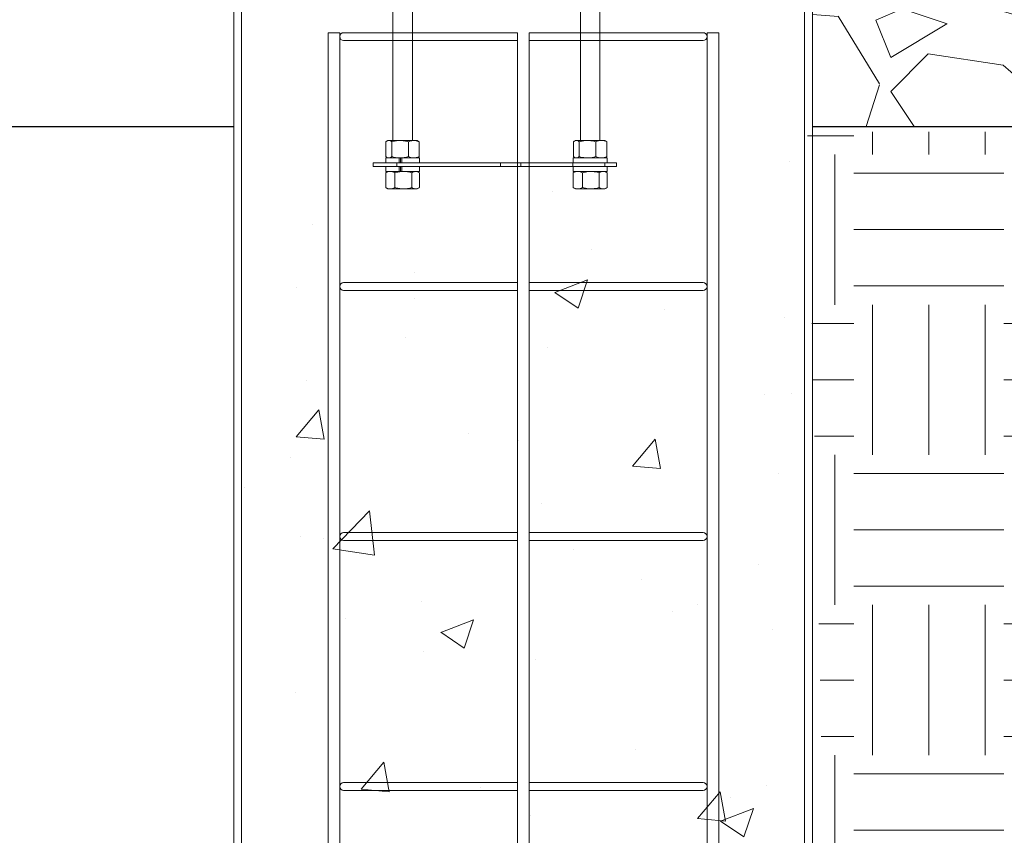
# Model space of a CAD drawing. Units: inches. Extents: x -1700 to 7002, y -1010 to 6004.
# Drawn here: x 193 to 225, y -84 to -58 of the extents above; entities that cross this region are included whole.
import ezdxf
from ezdxf import colors
from ezdxf.entities.mleader import LeaderData, LeaderLine
from ezdxf.math import Vec2, Vec3

# ---------------------------------------------------------------- set-up
doc = ezdxf.new("R2010")
doc.units = ezdxf.units.IN
doc.header["$MEASUREMENT"] = 0
doc.linetypes.add('SLD-Solid', pattern=[0])
doc.layers.add('EN VORTEX TEXT', color=94, linetype='Continuous', lineweight=9)
doc.layers.add('ES VORTEX TEXT', color=3, linetype='Continuous')
doc.layers.add('FR VORTEX TEXT', color=73, linetype='Continuous')
doc.styles.add('Vortex annotative', font='arial.ttf')

msp = doc.modelspace()

# ---------------------------------------------------------------- hatches: boundary and pattern name
at = {"linetype": 'Continuous', "lineweight": 0}
h = msp.add_hatch(dxfattribs=at)
h.set_pattern_fill('GRAVEL', color=256, scale=12, style=0)
h.set_pattern_definition([(228.01279, (1038.3019, 1096.3679), (-96, -108), [1.61443, -159.82906]), (184.96974, (1037.22193, 1095.16787), (144, 12), [2.77042, -274.2711]), (132.51045, (1034.4619, 1094.9279), (120, -132), [1.95346, -193.39239]), (267.27369, (1029.7819, 1091.92787), (12, 240), [2.52286, -249.7627]), (292.833654, (1029.6619, 1089.40787), (-60, 144), [2.47386, -244.91248]), (357.27369, (1030.6219, 1087.12787), (-240, 12), [2.52286, -249.7627]), (37.69424, (1033.14193, 1087.00787), (-156, -120), [3.33635, -330.29818]), (72.25533, (1035.78193, 1089.04787), (84, 264), [3.14986, -311.83586]), (121.429566, (1036.7419, 1092.04787), (-96, 156), [2.5314, -250.60888]), (175.23636, (1035.4219, 1094.2079), (132, -12), [2.88998, -141.60915]), (222.397438, (1032.54193, 1094.44787), (-144, -132), [3.73738, -370.0005]), (138.814075, (1041.6619, 1091.8079), (-84, 72), [1.27561, -126.28614]), (171.469234, (1040.7019, 1092.6479), (156, -24), [2.42684, -240.25814]), (225, (1038.302, 1093.008), (-1e-15, -12), [1.69705, -15.27351]), (203.19859, (1037.462, 1094.4479), (60, 24), [0.9139, -90.47538]), (291.80141, (1036.622, 1094.0879), (-12, 36), [1.29244, -63.32954]), (30.96376, (1037.102, 1092.8879), (36, 24), [2.09915, -67.87227]), (161.56505, (1038.902, 1093.968), (24, -12), [1.51789, -36.42944]), (16.38954, (1029.6619, 1094.0879), (120, 36), [2.1264, -210.51414]), (70.346176, (1031.7019, 1094.6879), (-48, -132), [1.78393, -176.60889]), (293.19859, (1038.902, 1096.3679), (-24, 60), [1.82778, -89.5615]), (343.61046, (1039.6219, 1094.6879), (-120, 36), [2.1264, -210.51414]), (339.44395, (1029.6619, 1086.6479), (-60, 24), [2.05056, -100.477485]), (294.77514, (1031.5819, 1085.9279), (-60, 132), [1.71814, -170.09572]), (66.80141, (1039.022, 1084.3679), (24, 60), [1.82778, -89.5615]), (17.354025, (1039.7419, 1086.0479), (-156, -48), [2.01157, -199.14508]), (69.44395, (1033.1419, 1084.3679), (-24, -60), [1.02528, -101.502765]), (101.30993, (1038.302, 1084.3679), (-12, 48), [0.61188, -60.57635]), (165.96376, (1038.182, 1084.968), (36, -12), [2.47386, -47.00341]), (186.009006, (1035.7819, 1085.5679), (120, 12), [2.2926, -226.96708]), (303.69007, (1037.102, 1091.808), (-12, 24), [1.73066, -41.53595]), (353.157227, (1038.06193, 1090.36787), (204, -24), [3.02153, -299.13075]), (60.9454, (1041.0619, 1090.0079), (-48, -84), [1.23547, -122.31209]), (90, (1041.662, 1091.088), (-12, 12), [0.72, -11.28]), (120.25644, (1035.5419, 1085.9279), (48, -84), [1.66709, -165.04224]), (48.01279, (1034.7019, 1087.3679), (96, 108), [3.22886, -158.21462]), (0, (1036.862, 1089.768), (12, 12), [3.12, -8.88]), (325.304846, (1039.9819, 1089.7679), (120, -84), [1.89737, -187.83929]), (254.0546, (1041.542, 1088.6879), (-12, -48), [1.74722, -85.61409]), (207.645975, (1041.06193, 1087.00787), (-228, -120), [2.84478, -281.63369]), (175.42608, (1038.54193, 1085.68787), (-156, 12), [3.00959, -297.94888])])
h.paths.add_polyline_path([(237.331, -48.862), (224.084, -48.862), (221.592, -52.797), (235.593, -52.797)])
h.paths.add_polyline_path([(218.673, -57.404), (218.673, -61.234), (231.867, -61.234), (234.544, -55.172), (220.087, -55.172)])
at = {"linetype": 'SLD-Solid', "lineweight": 0}
h = msp.add_hatch(dxfattribs=at)
h.set_pattern_fill('AR-CONC', color=256, scale=1.5, style=0)
h.set_pattern_definition([(50, (123.38, 68.928), (10.7589, -0.9413), [1.125, -12.375]), (355, (123.38, 68.928), (-2.0813, 11.2829), [0.9, -9.9]), (100.4514, (124.276, 68.849), (8.67763, 10.3416), [0.9561, -10.51713]), (46.184, (123.38, 71.928), (16.0086, -2.4828), [1.6875, -18.5625]), (96.636, (124.714, 71.721), (14.0199, 14.6118), [1.4342, -15.7757]), (351.184, (123.38, 71.928), (14.0199, 14.6118), [1.35, -14.85]), (21, (124.88, 71.178), (8.9536, -6.0393), [1.125, -12.375]), (326, (124.88, 71.178), (3.6497, 10.87725), [0.9, -9.9]), (71.4514, (125.626, 70.675), (12.60334, 4.83797), [0.9561, -10.51713]), (37.5, (123.3798, 68.928), (0.1824, 4.99341), [0, -9.78, 0, -10.05, 0, -9.9375]), (7.5, (123.38, 68.928), (3.94604, 5.91618), [0, -5.73, 0, -9.555, 0, -3.7875]), (327.5, (120.0348, 68.928), (8.00734, -0.33832), [0, -3.75, 0, -11.7, 0, -15.525]), (317.5, (118.535, 68.928), (8.7478, 1.50157), [0, -4.875, 0, -7.77, 0, -11.025])])
h.paths.add_polyline_path([(218.533, -61.2), (200.163, -61.234), (200.303, -100.449), (218.673, -100.718)])
at = {"linetype": 'Continuous', "lineweight": 0}
h = msp.add_hatch(dxfattribs=at)
h.set_pattern_fill('EARTH', color=256, scale=19.21985, style=0)
h.set_pattern_definition([(0, (1041.639, 1082.0414), (4.804962, 4.804962), [4.804962, -4.804962]), (0, (1041.639, 1083.8433), (4.804962, 4.804962), [4.804962, -4.804962]), (0, (1041.639, 1085.645), (4.804962, 4.804962), [4.804962, -4.804962]), (90, (1042.2395, 1086.2457), (-4.804962, 4.804962), [4.804962, -4.804962]), (90, (1044.0414, 1086.2457), (-4.804962, 4.804962), [4.804962, -4.804962]), (90, (1045.8433, 1086.2457), (-4.804962, 4.804962), [4.804962, -4.804962])])
h.paths.add_polyline_path([(219.119, -87.791), (218.517, -61.413), (224.617, -61.413), (229.058, -69.228), (247.146, -69.148), (246.934, -69.068), (246.722, -68.988), (246.511, -68.909), (246.299, -68.829), (246.089, -68.751), (245.879, -68.673), (245.67, -68.595), (245.461, -68.519), (245.253, -68.443), (245.047, -68.368), (244.841, -68.295), (244.637, -68.222), (244.434, -68.151), (244.232, -68.082), (244.032, -68.013), (243.833, -67.947), (243.637, -67.882), (243.441, -67.819), (243.248, -67.757), (243.057, -67.698), (242.868, -67.641), (242.681, -67.586), (242.496, -67.533), (242.314, -67.483), (242.134, -67.435), (241.957, -67.39), (241.782, -67.347), (241.61, -67.307), (241.441, -67.27), (241.275, -67.236), (241.112, -67.206), (240.953, -67.178), (240.796, -67.154), (240.643, -67.133), (240.494, -67.115), (240.348, -67.101), (240.205, -67.091), (240.067, -67.084), (239.932, -67.082), (239.801, -67.083), (239.674, -67.088), (239.552, -67.098), (239.434, -67.112), (239.32, -67.13), (239.21, -67.153), (239.105, -67.18), (239.005, -67.212), (238.91, -67.249), (238.819, -67.29), (238.734, -67.337), (238.653, -67.389), (238.578, -67.445), (238.507, -67.507), (238.443, -67.575), (238.383, -67.648), (238.329, -67.726), (238.281, -67.81), (238.239, -67.9), (238.202, -67.996), (238.172, -68.098), (238.147, -68.205), (238.127, -68.318), (238.112, -68.436), (238.102, -68.56), (238.097, -68.688), (238.095, -68.82), (238.097, -68.957), (238.103, -69.098), (238.111, -69.242), (238.122, -69.391), (238.135, -69.542), (238.151, -69.697), (238.168, -69.854), (238.187, -70.014), (238.206, -70.176), (238.226, -70.341), (238.247, -70.507), (238.268, -70.675), (238.288, -70.844), (238.308, -71.014), (238.327, -71.186), (238.344, -71.357), (238.36, -71.53), (238.374, -71.702), (238.386, -71.874), (238.395, -72.046), (238.402, -72.218), (238.405, -72.388), (238.404, -72.558), (238.4, -72.726), (238.391, -72.892), (238.378, -73.057), (238.36, -73.22), (238.336, -73.38), (238.308, -73.538), (238.273, -73.693), (238.232, -73.845), (238.184, -73.994), (238.13, -74.14), (238.068, -74.281), (238, -74.419), (237.926, -74.554), (237.845, -74.686), (237.757, -74.814), (237.664, -74.939), (237.566, -75.061), (237.462, -75.18), (237.352, -75.295), (237.238, -75.409), (237.119, -75.519), (236.995, -75.627), (236.867, -75.732), (236.735, -75.835), (236.598, -75.935), (236.458, -76.033), (236.315, -76.129), (236.168, -76.223), (236.019, -76.314), (235.866, -76.404), (235.711, -76.492), (235.553, -76.578), (235.394, -76.662), (235.232, -76.745), (235.068, -76.826), (234.903, -76.906), (234.737, -76.985), (234.57, -77.062), (234.401, -77.138), (234.232, -77.213), (234.063, -77.287), (233.893, -77.36), (233.724, -77.433), (233.554, -77.504), (233.385, -77.575), (233.217, -77.646), (233.049, -77.716), (232.883, -77.785), (232.718, -77.855), (232.554, -77.924), (232.392, -77.993), (232.233, -78.062), (232.075, -78.131), (231.919, -78.2), (231.767, -78.27), (231.617, -78.34), (231.47, -78.41), (231.326, -78.481), (231.186, -78.552), (231.05, -78.624), (230.917, -78.697), (230.789, -78.77), (230.665, -78.845), (230.546, -78.92), (230.431, -78.997), (230.321, -79.075), (230.217, -79.154), (230.118, -79.235), (230.025, -79.317), (229.937, -79.401), (229.856, -79.486), (229.781, -79.573), (229.712, -79.662), (229.65, -79.752), (229.596, -79.845), (229.548, -79.94), (229.508, -80.037), (229.475, -80.136), (229.45, -80.238), (229.433, -80.342), (229.424, -80.448), (229.423, -80.557), (229.428, -80.668), (229.44, -80.781), (229.459, -80.896), (229.484, -81.013), (229.515, -81.133), (229.552, -81.254), (229.595, -81.377), (229.643, -81.502), (229.695, -81.629), (229.753, -81.757), (229.814, -81.888), (229.88, -82.02), (229.95, -82.153), (230.023, -82.288), (230.1, -82.425), (230.18, -82.562), (230.262, -82.702), (230.347, -82.842), (230.434, -82.984), (230.523, -83.127), (230.614, -83.271), (230.706, -83.417), (230.8, -83.563), (230.894, -83.71), (230.988, -83.858), (231.083, -84.007), (231.178, -84.157), (231.273, -84.308), (231.368, -84.459), (231.461, -84.611), (231.553, -84.764), (231.644, -84.917), (231.734, -85.07), (231.821, -85.224), (231.907, -85.379), (231.99, -85.533), (232.07, -85.688), (232.147, -85.843), (232.221, -85.999), (232.292, -86.154), (232.358, -86.309), (232.421, -86.465), (232.479, -86.62), (232.533, -86.775), (232.582, -86.93), (232.625, -87.085), (232.663, -87.24), (232.696, -87.394), (232.723, -87.548), (232.745, -87.702), (232.763, -87.855), (232.775, -88.008), (232.782, -88.161), (232.785, -88.313), (232.784, -88.466), (232.778, -88.618), (232.768, -88.769), (232.754, -88.921), (232.737, -89.072), (232.715, -89.224), (232.69, -89.375), (232.662, -89.525), (232.63, -89.676), (232.596, -89.826), (232.558, -89.977), (232.517, -90.127), (232.474, -90.277), (232.429, -90.427), (232.381, -90.576), (232.33, -90.726), (232.278, -90.875), (232.224, -91.025), (232.168, -91.174), (232.11, -91.323), (232.051, -91.472), (231.991, -91.621), (231.929, -91.77), (231.866, -91.919), (231.803, -92.068), (231.739, -92.217), (231.674, -92.365), (231.608, -92.514), (231.543, -92.663), (231.477, -92.811)])

# ---------------------------------------------------------------- linework, layer by layer
at = {"color": 7, "linetype": 'Continuous', "lineweight": 15}
for p, q in [((200.163, -55.234), (200.163, -102.361)), ((200.413, -55.234), (200.413, -102.361)), ((218.423, -55.235), (218.423, -102.361)), ((218.673, -55.235), (218.673, -102.361))]:
    msp.add_line(p, q, dxfattribs=at)
at = {"color": 6, "linetype": 'Continuous', "lineweight": 0}
for p, q in [((205.251, -55.793), (205.251, -61.685)), ((205.876, -61.685), (205.876, -55.793)), ((211.251, -55.793), (211.251, -61.685)), ((211.876, -61.685), (211.876, -55.793)), ((205.03, -62.202), (205.03, -61.727)), ((205.094, -61.685), (205.064, -61.703)), ((205.094, -61.685), (205.123, -61.685)), ((205.123, -61.685), (205.482, -61.685)), ((205.215, -62.202), (205.215, -61.727)), ((205.482, -61.685), (205.923, -61.685)), ((205.749, -62.202), (205.749, -61.727)), ((205.923, -61.685), (206.032, -61.685)), ((206.063, -61.703), (206.032, -61.685)), ((206.062, -61.703), (206.097, -61.727)), ((206.097, -62.202), (206.097, -61.727)), ((211.03, -62.202), (211.03, -61.727)), ((211.094, -61.685), (211.064, -61.703)), ((211.094, -61.685), (211.123, -61.685)), ((211.123, -61.685), (211.482, -61.685)), ((211.215, -62.202), (211.215, -61.727)), ((211.482, -61.685), (211.923, -61.685)), ((211.749, -62.202), (211.749, -61.727)), ((211.923, -61.685), (212.032, -61.685)), ((212.063, -61.703), (212.032, -61.685)), ((212.062, -61.703), (212.097, -61.727)), ((212.097, -62.202), (212.097, -61.727)), ((205.024, -62.244), (205.024, -62.4)), ((205.024, -62.244), (205.454, -62.244)), ((205.064, -62.226), (205.094, -62.244)), ((205.454, -62.244), (205.454, -62.4)), ((205.469, -62.244), (205.454, -62.244)), ((205.482, -62.244), (205.469, -62.244)), ((205.538, -62.244), (205.482, -62.244)), ((205.498, -62.4), (205.498, -62.244)), ((205.538, -62.244), (205.538, -62.4)), ((205.538, -62.244), (206.103, -62.244)), ((206.032, -62.244), (206.063, -62.226)), ((206.062, -62.225), (206.097, -62.202)), ((206.103, -62.4), (206.103, -62.244)), ((211.024, -62.244), (211.024, -62.4)), ((211.024, -62.244), (212.103, -62.244)), ((211.064, -62.226), (211.094, -62.244)), ((212.032, -62.244), (212.063, -62.226)), ((212.062, -62.225), (212.097, -62.202)), ((212.103, -62.4), (212.103, -62.244)), ((204.626, -62.4), (204.626, -62.519)), ((204.626, -62.4), (205.376, -62.4)), ((205.376, -62.519), (204.626, -62.519)), ((205.024, -62.519), (205.024, -62.675)), ((205.024, -62.675), (205.454, -62.675)), ((205.094, -62.675), (205.036, -62.709)), ((205.376, -62.4), (205.376, -62.519)), ((205.376, -62.4), (208.697, -62.4)), ((205.376, -62.519), (208.697, -62.519)), ((205.454, -62.519), (205.454, -62.675)), ((205.469, -62.675), (205.454, -62.675)), ((205.469, -62.675), (205.538, -62.675)), ((205.498, -62.675), (205.498, -62.519)), ((205.538, -62.519), (205.538, -62.675)), ((205.538, -62.675), (206.103, -62.675)), ((206.091, -62.709), (206.032, -62.675)), ((206.103, -62.675), (206.103, -62.519)), ((208.697, -62.519), (208.697, -62.4)), ((208.697, -62.4), (209.347, -62.4)), ((209.347, -62.519), (208.697, -62.519)), ((209.347, -62.4), (209.347, -62.519)), ((209.347, -62.4), (211.008, -62.4)), ((209.347, -62.519), (211.008, -62.519)), ((211.008, -62.519), (211.008, -62.4)), ((211.008, -62.4), (212.032, -62.4)), ((212.032, -62.519), (211.008, -62.519)), ((211.024, -62.519), (211.024, -62.675)), ((211.024, -62.675), (212.103, -62.675)), ((211.094, -62.675), (211.035, -62.71)), ((212.032, -62.4), (212.032, -62.519)), ((212.032, -62.4), (212.407, -62.4)), ((212.407, -62.519), (212.032, -62.519)), ((212.092, -62.71), (212.032, -62.675)), ((212.103, -62.675), (212.103, -62.519)), ((212.407, -62.519), (212.407, -62.4)), ((205.022, -62.717), (205.037, -62.709)), ((205.022, -63.193), (205.022, -62.717)), ((205.315, -63.193), (205.315, -62.717)), ((205.856, -63.193), (205.856, -62.717)), ((206.104, -63.193), (206.104, -62.717)), ((211.022, -62.717), (211.036, -62.711)), ((211.022, -63.193), (211.022, -62.717)), ((211.315, -63.193), (211.315, -62.717)), ((211.856, -63.193), (211.856, -62.717)), ((212.104, -63.193), (212.104, -62.717)), ((205.022, -63.193), (205.037, -63.201)), ((205.036, -63.201), (205.094, -63.234)), ((205.169, -63.234), (205.094, -63.234)), ((205.586, -63.234), (205.169, -63.234)), ((205.98, -63.234), (205.586, -63.234)), ((205.98, -63.234), (206.032, -63.234)), ((206.032, -63.234), (206.091, -63.201)), ((211.022, -63.193), (211.036, -63.199)), ((211.035, -63.2), (211.094, -63.234)), ((211.169, -63.234), (211.094, -63.234)), ((211.586, -63.234), (211.169, -63.234)), ((211.98, -63.234), (211.586, -63.234)), ((212.032, -63.234), (211.98, -63.234)), ((212.032, -63.234), (212.092, -63.2))]:
    msp.add_line(p, q, dxfattribs=at)
at = {"color": 1, "linetype": 'Continuous', "lineweight": 0}
for p, q in [((203.177, -99.361), (203.177, -58.235)), ((203.552, -58.235), (203.177, -58.235)), ((203.552, -58.235), (203.552, -99.361)), ((203.677, -58.235), (209.234, -58.235)), ((209.234, -99.361), (209.234, -58.235)), ((209.609, -58.235), (215.177, -58.235)), ((209.609, -58.235), (209.609, -99.361)), ((215.677, -58.235), (215.302, -58.235)), ((215.302, -58.36), (215.302, -58.235)), ((215.677, -58.235), (215.302, -58.235)), ((215.677, -58.235), (215.677, -99.361)), ((209.234, -58.485), (203.677, -58.485)), ((215.177, -58.485), (209.609, -58.485)), ((215.302, -99.361), (215.302, -58.36)), ((203.677, -66.235), (209.234, -66.235)), ((209.609, -66.235), (215.177, -66.235)), ((215.302, -66.36), (215.302, -66.235)), ((209.234, -66.485), (203.677, -66.485)), ((215.177, -66.485), (209.609, -66.485)), ((203.677, -74.235), (204.153, -74.235)), ((203.677, -74.235), (209.234, -74.235)), ((209.609, -74.235), (215.177, -74.235)), ((212.748, -74.235), (215.177, -74.235)), ((215.302, -74.36), (215.302, -74.235)), ((215.302, -74.36), (215.302, -74.235)), ((204.153, -74.485), (203.677, -74.485)), ((209.234, -74.485), (203.677, -74.485)), ((215.177, -74.485), (209.609, -74.485)), ((215.177, -74.485), (212.748, -74.485)), ((203.677, -82.235), (209.234, -82.235)), ((209.234, -82.485), (203.677, -82.485)), ((209.609, -82.235), (215.177, -82.235)), ((215.177, -82.485), (209.609, -82.485)), ((215.302, -82.36), (215.302, -82.235))]:
    msp.add_line(p, q, dxfattribs=at)
at = {"linetype": 'Continuous'}
for p, q in [((134.673, -61.234), (200.163, -61.234)), ((218.673, -61.234), (233.884, -61.234))]:
    msp.add_line(p, q, dxfattribs=at)
at = {"color": 1, "linetype": 'Continuous', "lineweight": 0}
for centre, start, end in [((203.677, -58.36), 90, 270), ((215.177, -58.36), 270, 90), ((203.677, -66.36), 90, 270), ((215.177, -66.36), 270, 90), ((203.677, -74.36), 90, 270), ((203.677, -74.36), 90, 270), ((215.177, -74.36), 270, 90), ((215.177, -74.36), 270, 90), ((203.677, -82.36), 90, 270), ((215.177, -82.36), 270, 90)]:
    msp.add_arc(centre, 0.125, start, end, dxfattribs=at)
at = {"color": 6, "linetype": 'Continuous', "lineweight": 0}
for points, knots in [([(205.123, -61.685), (205.12, -61.685), (205.104, -61.685), (205.072, -61.694), (205.044, -61.716), (205.03, -61.727)], [0, 0, 0, 0, 0.070117, 0.530785, 1, 1, 1, 1]), ([(205.215, -61.727), (205.2, -61.715), (205.17, -61.691), (205.139, -61.687), (205.123, -61.685)], [0, 0, 0, 0, 0.495451, 1, 1, 1, 1]), ([(205.482, -61.685), (205.476, -61.685), (205.428, -61.685), (205.338, -61.694), (205.256, -61.716), (205.215, -61.727)], [0, 0, 0, 0, 0.070076, 0.530751, 1, 1, 1, 1]), ([(205.749, -61.727), (205.705, -61.715), (205.618, -61.691), (205.528, -61.687), (205.482, -61.685)], [0, 0, 0, 0, 0.495462, 1, 1, 1, 1]), ([(205.749, -61.727), (205.763, -61.72), (205.82, -61.696), (205.879, -61.69), (205.923, -61.685)], [0, 0, 0, 0, 0.2575519, 1, 1, 1, 1]), ([(205.923, -61.685), (205.939, -61.685), (205.997, -61.688), (206.055, -61.71), (206.097, -61.727)], [0, 0, 0, 0, 0.268625, 1, 1, 1, 1]), ([(211.123, -61.685), (211.12, -61.685), (211.104, -61.685), (211.072, -61.694), (211.044, -61.716), (211.03, -61.727)], [0, 0, 0, 0, 0.0701175, 0.5307846, 1, 1, 1, 1]), ([(211.215, -61.727), (211.2, -61.715), (211.17, -61.691), (211.139, -61.687), (211.123, -61.685)], [0, 0, 0, 0, 0.495451, 1, 1, 1, 1]), ([(211.482, -61.685), (211.458, -61.685), (211.367, -61.688), (211.28, -61.71), (211.215, -61.727)], [0, 0, 0, 0, 0.268633, 1, 1, 1, 1]), ([(211.749, -61.727), (211.726, -61.72), (211.639, -61.696), (211.549, -61.69), (211.482, -61.685)], [0, 0, 0, 0, 0.257563, 1, 1, 1, 1]), ([(211.923, -61.685), (211.919, -61.685), (211.887, -61.685), (211.828, -61.694), (211.775, -61.716), (211.749, -61.727)], [0, 0, 0, 0, 0.070135, 0.530773, 1, 1, 1, 1]), ([(212.097, -61.727), (212.068, -61.715), (212.011, -61.691), (211.952, -61.687), (211.923, -61.685)], [0, 0, 0, 0, 0.495516, 1, 1, 1, 1]), ([(205.123, -62.244), (205.12, -62.244), (205.104, -62.243), (205.072, -62.234), (205.044, -62.213), (205.03, -62.202)], [0, 0, 0, 0, 0.0701172, 0.5307831, 1, 1, 1, 1]), ([(205.215, -62.202), (205.2, -62.214), (205.17, -62.237), (205.139, -62.242), (205.123, -62.244)], [0, 0, 0, 0, 0.495452, 1, 1, 1, 1]), ([(205.482, -62.244), (205.476, -62.244), (205.428, -62.243), (205.338, -62.234), (205.256, -62.213), (205.215, -62.202)], [0, 0, 0, 0, 0.0700757, 0.53075, 1, 1, 1, 1]), ([(205.749, -62.202), (205.705, -62.214), (205.618, -62.237), (205.528, -62.242), (205.482, -62.244)], [0, 0, 0, 0, 0.495464, 1, 1, 1, 1]), ([(205.749, -62.202), (205.763, -62.208), (205.82, -62.233), (205.879, -62.239), (205.923, -62.244)], [0, 0, 0, 0, 0.2575519, 1, 1, 1, 1]), ([(205.923, -62.244), (205.939, -62.243), (205.997, -62.241), (206.055, -62.218), (206.097, -62.202)], [0, 0, 0, 0, 0.268625, 1, 1, 1, 1]), ([(211.123, -62.244), (211.12, -62.244), (211.104, -62.243), (211.072, -62.234), (211.044, -62.213), (211.03, -62.202)], [0, 0, 0, 0, 0.0701174, 0.5307832, 1, 1, 1, 1]), ([(211.215, -62.202), (211.2, -62.214), (211.17, -62.237), (211.139, -62.242), (211.123, -62.244)], [0, 0, 0, 0, 0.495452, 1, 1, 1, 1]), ([(211.482, -62.244), (211.458, -62.243), (211.367, -62.241), (211.28, -62.218), (211.215, -62.202)], [0, 0, 0, 0, 0.268632, 1, 1, 1, 1]), ([(211.749, -62.202), (211.726, -62.208), (211.639, -62.233), (211.549, -62.239), (211.482, -62.244)], [0, 0, 0, 0, 0.257563, 1, 1, 1, 1]), ([(211.923, -62.244), (211.919, -62.244), (211.887, -62.243), (211.828, -62.234), (211.775, -62.213), (211.749, -62.202)], [0, 0, 0, 0, 0.070135, 0.530772, 1, 1, 1, 1]), ([(212.097, -62.202), (212.068, -62.214), (212.011, -62.237), (211.952, -62.242), (211.923, -62.244)], [0, 0, 0, 0, 0.495517, 1, 1, 1, 1]), ([(205.169, -62.675), (205.165, -62.676), (205.139, -62.676), (205.09, -62.685), (205.045, -62.707), (205.022, -62.717)], [0, 0, 0, 0, 0.0701397, 0.5307826, 1, 1, 1, 1]), ([(205.315, -62.717), (205.291, -62.706), (205.243, -62.682), (205.194, -62.678), (205.169, -62.675)], [0, 0, 0, 0, 0.495479, 1, 1, 1, 1]), ([(205.586, -62.675), (205.579, -62.676), (205.531, -62.676), (205.439, -62.685), (205.357, -62.707), (205.315, -62.717)], [0, 0, 0, 0, 0.070187, 0.530727, 1, 1, 1, 1]), ([(205.856, -62.717), (205.812, -62.706), (205.724, -62.682), (205.632, -62.678), (205.586, -62.675)], [0, 0, 0, 0, 0.495466, 1, 1, 1, 1]), ([(205.856, -62.717), (205.867, -62.711), (205.907, -62.686), (205.949, -62.68), (205.98, -62.675)], [0, 0, 0, 0, 0.257557, 1, 1, 1, 1]), ([(205.98, -62.675), (205.992, -62.676), (206.034, -62.678), (206.074, -62.701), (206.104, -62.717)], [0, 0, 0, 0, 0.268641, 1, 1, 1, 1]), ([(211.169, -62.675), (211.165, -62.676), (211.139, -62.676), (211.09, -62.685), (211.045, -62.707), (211.022, -62.717)], [0, 0, 0, 0, 0.07014, 0.530783, 1, 1, 1, 1]), ([(211.315, -62.717), (211.291, -62.706), (211.243, -62.682), (211.194, -62.678), (211.169, -62.675)], [0, 0, 0, 0, 0.495479, 1, 1, 1, 1]), ([(211.586, -62.675), (211.561, -62.676), (211.47, -62.678), (211.38, -62.701), (211.315, -62.717)], [0, 0, 0, 0, 0.2687018, 1, 1, 1, 1]), ([(211.856, -62.717), (211.834, -62.711), (211.745, -62.686), (211.654, -62.68), (211.586, -62.675)], [0, 0, 0, 0, 0.257529, 1, 1, 1, 1]), ([(211.98, -62.675), (211.977, -62.676), (211.955, -62.676), (211.913, -62.685), (211.875, -62.707), (211.856, -62.717)], [0, 0, 0, 0, 0.0701, 0.530793, 1, 1, 1, 1]), ([(212.104, -62.717), (212.084, -62.706), (212.043, -62.682), (212.001, -62.678), (211.98, -62.675)], [0, 0, 0, 0, 0.495507, 1, 1, 1, 1]), ([(205.169, -63.234), (205.165, -63.234), (205.139, -63.234), (205.09, -63.225), (205.045, -63.203), (205.022, -63.193)], [0, 0, 0, 0, 0.07014, 0.530784, 1, 1, 1, 1]), ([(205.315, -63.193), (205.291, -63.204), (205.243, -63.228), (205.194, -63.232), (205.169, -63.234)], [0, 0, 0, 0, 0.495478, 1, 1, 1, 1]), ([(205.586, -63.234), (205.579, -63.234), (205.531, -63.234), (205.439, -63.225), (205.357, -63.203), (205.315, -63.193)], [0, 0, 0, 0, 0.0701869, 0.5307289, 1, 1, 1, 1]), ([(205.856, -63.193), (205.812, -63.204), (205.724, -63.228), (205.632, -63.232), (205.586, -63.234)], [0, 0, 0, 0, 0.4954647, 1, 1, 1, 1]), ([(205.856, -63.193), (205.867, -63.199), (205.907, -63.223), (205.949, -63.23), (205.98, -63.234)], [0, 0, 0, 0, 0.257557, 1, 1, 1, 1]), ([(205.98, -63.234), (205.992, -63.234), (206.034, -63.232), (206.074, -63.209), (206.104, -63.193)], [0, 0, 0, 0, 0.268641, 1, 1, 1, 1]), ([(211.169, -63.234), (211.165, -63.234), (211.139, -63.234), (211.09, -63.225), (211.045, -63.203), (211.022, -63.193)], [0, 0, 0, 0, 0.07014, 0.530784, 1, 1, 1, 1]), ([(211.315, -63.193), (211.291, -63.204), (211.243, -63.228), (211.194, -63.232), (211.169, -63.234)], [0, 0, 0, 0, 0.495478, 1, 1, 1, 1]), ([(211.586, -63.234), (211.561, -63.234), (211.47, -63.232), (211.38, -63.209), (211.315, -63.193)], [0, 0, 0, 0, 0.2687025, 1, 1, 1, 1]), ([(211.856, -63.193), (211.834, -63.199), (211.745, -63.223), (211.654, -63.23), (211.586, -63.234)], [0, 0, 0, 0, 0.257529, 1, 1, 1, 1]), ([(211.98, -63.234), (211.977, -63.234), (211.955, -63.234), (211.913, -63.225), (211.875, -63.203), (211.856, -63.193)], [0, 0, 0, 0, 0.0701, 0.530794, 1, 1, 1, 1]), ([(212.104, -63.193), (212.084, -63.204), (212.043, -63.228), (212.001, -63.232), (211.98, -63.234)], [0, 0, 0, 0, 0.4955053, 1, 1, 1, 1])]:
    msp.add_open_spline(points, degree=3, knots=knots, dxfattribs=at)

# ---------------------------------------------------------------- leaders
at = {"layer": 'EN VORTEX TEXT', "linetype": 'ByBlock', "lineweight": 0}
ml = msp.add_multileader_mtext('Standard', dxfattribs=at)
ml.set_content('\\A1;REFER TO VOR-7124.0000 WATER JOURNEY- PUMP BASIN\\PAND OR VOR-7125.0000 WATER JOURNEY-  FLOW BASIN\\POR VOR-7126.0000 WATER JOURNEY- DRAIN BASIN. \\PFOR INSTALLATION DETAILS.\\P\\pq*;BASED ON {\\A0;CONFIGURATIONS LAYOUT.\\A1;\\H0.99998x;SEE NOTE # 1}', color=256, style='Vortex annotative')
ml.set_leader_properties()
ml.build(insert=Vec2(0, 0))
ml.multileader.update_dxf_attribs({"text_left_attachment_type": 5, "text_right_attachment_type": 5, "dogleg_length": 0, "arrow_head_size": 3.281, "scale": 42})
ctx = ml.context
ctx.base_point, ctx.scale, ctx.char_height, ctx.arrow_head_size, ctx.landing_gap_size, ctx.plane_origin = Vec3(229.892, 6.975), 42, 3.28125, 3.281, 2.5, Vec3(768.254, 153.017)
ctx.left_attachment, ctx.right_attachment = 5, 5
notes = []
notes.append((ctx, [(0, (1, 1, 0), (229.892, 6.975), (1, 0), 0, [(1, [(206.752, -45.792)], 0, [])])]))
ctx.mtext.insert, ctx.mtext.defined_height, ctx.mtext.flow_direction = Vec3(232.392, 33.079), 26.103, 5
at = {"layer": 'ES VORTEX TEXT', "linetype": 'ByBlock', "lineweight": 0}
ml = msp.add_multileader_mtext('Standard', dxfattribs=at)
ml.set_content('\\A1;REFERIRSE A VOR-7124.0000 WATER JOURNEY- SUMIDERO DE BOMBA\\PE/o VOR-7125.0000 WATER JOURNEY-  SUMIDERO DE FLUJO\\PO VOR-7126.0000 WATER JOURNEY- SUMIDERO DE DESAGÜE. \\PPARA DETALLES DE INSTALACIÓN.\\PBASARSE SOBRE CONFIGURAIÓN DE PLANO.{\\H0.99998x;VER LA NOTA\\C1; \\C256;# 1}', color=256, style='Vortex annotative')
ml.set_leader_properties()
ml.build(insert=Vec2(0, 0))
ml.multileader.update_dxf_attribs({"text_left_attachment_type": 5, "text_right_attachment_type": 5, "dogleg_length": 0, "arrow_head_size": 3.281, "scale": 42})
ctx = ml.context
ctx.base_point, ctx.scale, ctx.char_height, ctx.arrow_head_size, ctx.landing_gap_size, ctx.plane_origin = Vec3(230.245, 13.255), 42, 3.28125, 3.281, 2.5, Vec3(964.338, 176.917)
ctx.left_attachment, ctx.right_attachment = 5, 5
notes.append((ctx, [(0, (1, 1, 0), (230.245, 13.255), (1, 0), 0, [(1, [(204.665, -45.732)], 0, [])])]))
ctx.mtext.insert, ctx.mtext.defined_height, ctx.mtext.flow_direction = Vec3(232.745, 41.5), 26.873, 5
at = {"layer": 'FR VORTEX TEXT', "linetype": 'ByBlock', "lineweight": 0}
ml = msp.add_multileader_mtext('Standard', dxfattribs=at)
ml.set_content("\\A1;VOIR VOR-7124.0000 WATER JOURNEY- BASSIN DE POMPE\\PET/OU VOR-7125.0000 WATER JOURNEY-  BASSIN D'ECOULEMENT\\POU VOR-7126.0000 WATER JOURNEY- BASSIN DE DRAIN. \\PPOUR LES DÉTAILS D'INSTALLATION.\\PBASE SUR LA CONFIGURATION.{\\H0.99998x;VOIR LA NOTE\\C1; \\C256;# 1}", color=256, style='Vortex annotative')
ml.set_leader_properties()
ml.build(insert=Vec2(0, 0))
ml.multileader.update_dxf_attribs({"text_left_attachment_type": 5, "text_right_attachment_type": 5, "dogleg_length": 0, "arrow_head_size": 3.281, "scale": 42})
ctx = ml.context
ctx.base_point, ctx.scale, ctx.char_height, ctx.arrow_head_size, ctx.landing_gap_size, ctx.plane_origin = Vec3(229.892, 7.225), 42, 3.28125, 3.281, 2.5, Vec3(768.254, 153.017)
ctx.left_attachment, ctx.right_attachment = 5, 5
notes.append((ctx, [(0, (1, 1, 0), (229.892, 7.225), (1, 0), 0, [(1, [(204.964, -45.207)], 0, [])])]))
ctx.mtext.insert, ctx.mtext.defined_height, ctx.mtext.flow_direction = Vec3(232.392, 34.099), 26.873, 5
for ctx, leaders in notes:
    for number, flags, end, landing, length, lines in leaders:
        leader = LeaderData()
        leader.index, (leader.has_last_leader_line, leader.has_dogleg_vector, leader.attachment_direction) = number, flags
        leader.last_leader_point, leader.dogleg_vector, leader.dogleg_length = Vec3(end), Vec3(landing), length
        for number, points, colour, breaks in lines:
            line = LeaderLine()
            line.index, line.vertices, line.color, line.breaks = number, Vec3.list(points), colors.encode_raw_color(colour), breaks
            leader.lines.append(line)
        ctx.leaders.append(leader)

doc.saveas('drawing.dxf')
